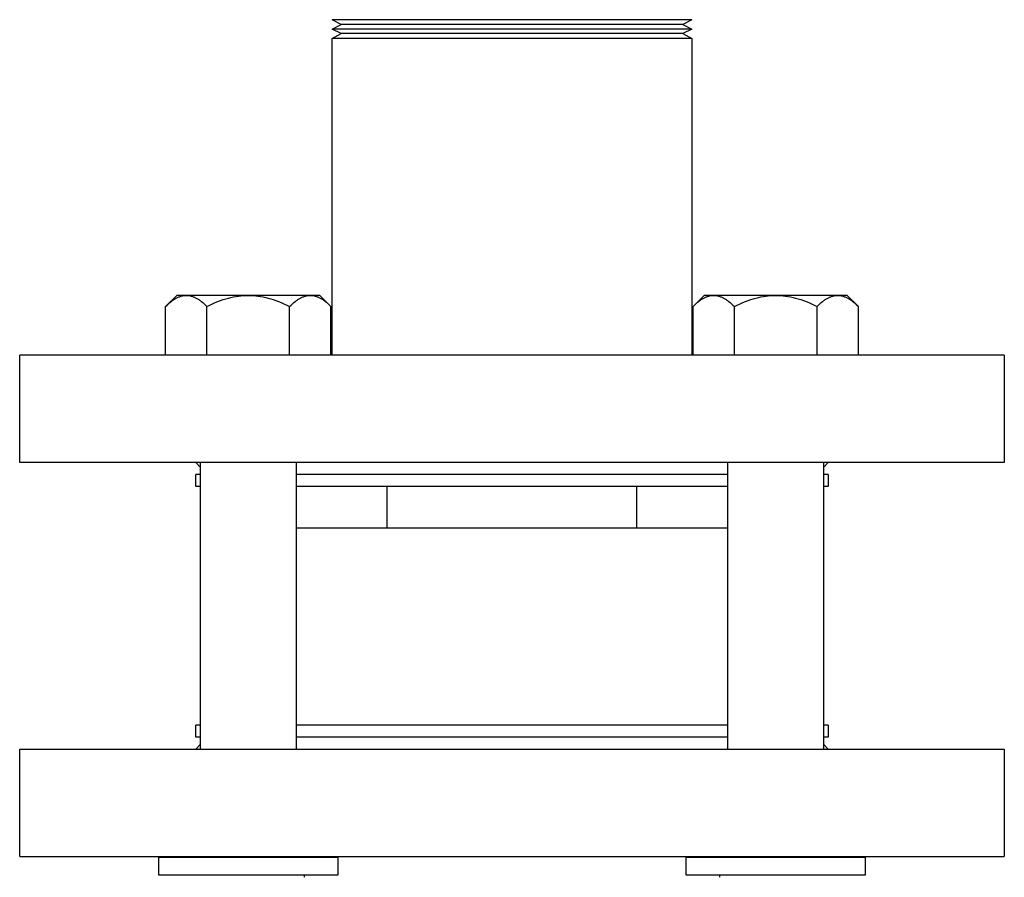
# Model space of a CAD drawing. Units: millimetres. Extents: x -1691 to 3976, y -17 to 5800.
# Drawn here: x 1747 to 1912, y 5335 to 5478 of the extents above; entities that cross this region are included whole.
import ezdxf

# ---------------------------------------------------------------- set-up
doc = ezdxf.new("R2010")
doc.units = ezdxf.units.MM
doc.layers.add('Make2D$Visible$Curves$3DCPCOLOR253', color=7, linetype='Continuous', true_color=0xadadad)
doc.layers.add('Make2D$Visible$Curves$3DCPCOLOR254', color=7, linetype='Continuous', true_color=0xd6d6d6)

msp = doc.modelspace()

# ---------------------------------------------------------------- linework, layer by layer
at = {"layer": 'Make2D$Visible$Curves$3DCPCOLOR253', "color": 0}
for points in [[(1771.95, 5430.46), (1773.81, 5432.31)], [(1771.95, 5430.46), (1772.19, 5430.69), (1772.42, 5430.9), (1772.65, 5431.1), (1772.87, 5431.28), (1772.99, 5431.37), (1773.1, 5431.45), (1773.21, 5431.53), (1773.32, 5431.6), (1773.42, 5431.67), (1773.53, 5431.74), (1773.64, 5431.8), (1773.74, 5431.86), (1773.85, 5431.91), (1773.96, 5431.97), (1774.06, 5432.01), (1774.17, 5432.06), (1774.27, 5432.1), (1774.37, 5432.14), (1774.48, 5432.17), (1774.58, 5432.2), (1774.69, 5432.23), (1774.79, 5432.25), (1774.89, 5432.27), (1775, 5432.29), (1775.1, 5432.3), (1775.2, 5432.31), (1775.31, 5432.31), (1775.41, 5432.31)], [(1775.41, 5432.31), (1773.81, 5432.31)], [(1785.81, 5432.31), (1775.41, 5432.31)], [(1775.41, 5432.31), (1775.52, 5432.31), (1775.62, 5432.31), (1775.73, 5432.3), (1775.83, 5432.29), (1775.93, 5432.27), (1776.04, 5432.25), (1776.14, 5432.23), (1776.24, 5432.2), (1776.35, 5432.17), (1776.45, 5432.14), (1776.56, 5432.1), (1776.66, 5432.06), (1776.77, 5432.01), (1776.87, 5431.97), (1776.98, 5431.91), (1777.08, 5431.86), (1777.19, 5431.8), (1777.3, 5431.74), (1777.4, 5431.67), (1777.51, 5431.6), (1777.62, 5431.53), (1777.73, 5431.45), (1777.84, 5431.37), (1777.95, 5431.28), (1778.18, 5431.1), (1778.41, 5430.9), (1778.64, 5430.69), (1778.88, 5430.46)], [(1778.88, 5430.46), (1779.35, 5430.69), (1779.82, 5430.9), (1780.28, 5431.1), (1780.73, 5431.28), (1781.17, 5431.45), (1781.61, 5431.6), (1782.04, 5431.74), (1782.47, 5431.86), (1782.89, 5431.97), (1783.31, 5432.06), (1783.73, 5432.14), (1784.14, 5432.2), (1784.56, 5432.25), (1784.97, 5432.29), (1785.39, 5432.31), (1785.81, 5432.31)], [(1796.2, 5432.31), (1785.81, 5432.31)], [(1785.81, 5432.31), (1786.22, 5432.31), (1786.64, 5432.29), (1787.05, 5432.25), (1787.47, 5432.2), (1787.88, 5432.14), (1788.3, 5432.06), (1788.72, 5431.97), (1789.14, 5431.86), (1789.57, 5431.74), (1790, 5431.6), (1790.44, 5431.45), (1790.88, 5431.28), (1791.33, 5431.1), (1791.79, 5430.9), (1792.26, 5430.69), (1792.73, 5430.46)], [(1792.73, 5430.46), (1792.97, 5430.69), (1793.21, 5430.9), (1793.43, 5431.1), (1793.66, 5431.28), (1793.77, 5431.37), (1793.88, 5431.45), (1793.99, 5431.53), (1794.1, 5431.6), (1794.21, 5431.67), (1794.32, 5431.74), (1794.42, 5431.8), (1794.53, 5431.86), (1794.63, 5431.91), (1794.74, 5431.97), (1794.85, 5432.01), (1794.95, 5432.06), (1795.06, 5432.1), (1795.16, 5432.14), (1795.26, 5432.17), (1795.37, 5432.2), (1795.47, 5432.23), (1795.57, 5432.25), (1795.68, 5432.27), (1795.78, 5432.29), (1795.89, 5432.3), (1795.99, 5432.31), (1796.09, 5432.31), (1796.2, 5432.31)], [(1797.81, 5432.31), (1796.2, 5432.31)], [(1796.2, 5432.31), (1796.3, 5432.31), (1796.41, 5432.31), (1796.51, 5432.3), (1796.61, 5432.29), (1796.72, 5432.27), (1796.82, 5432.25), (1796.92, 5432.23), (1797.03, 5432.2), (1797.13, 5432.17), (1797.24, 5432.14), (1797.34, 5432.1), (1797.44, 5432.06), (1797.55, 5432.01), (1797.65, 5431.97), (1797.76, 5431.91), (1797.87, 5431.86), (1797.97, 5431.8), (1798.08, 5431.74), (1798.19, 5431.67), (1798.3, 5431.6), (1798.4, 5431.53), (1798.51, 5431.45), (1798.62, 5431.37), (1798.74, 5431.28), (1798.96, 5431.1), (1799.19, 5430.9), (1799.42, 5430.69), (1799.66, 5430.46)], [(1797.81, 5432.31), (1799.66, 5430.46)], [(1860.34, 5430.46), (1862.19, 5432.31)], [(1860.34, 5430.46), (1860.58, 5430.69), (1860.81, 5430.9), (1861.04, 5431.1), (1861.26, 5431.28), (1861.37, 5431.37), (1861.48, 5431.45), (1861.59, 5431.53), (1861.7, 5431.6), (1861.81, 5431.67), (1861.92, 5431.74), (1862.03, 5431.8), (1862.13, 5431.86), (1862.24, 5431.91), (1862.34, 5431.97), (1862.45, 5432.01), (1862.55, 5432.06), (1862.66, 5432.1), (1862.76, 5432.14), (1862.87, 5432.17), (1862.97, 5432.2), (1863.07, 5432.23), (1863.18, 5432.25), (1863.28, 5432.27), (1863.39, 5432.29), (1863.49, 5432.3), (1863.59, 5432.31), (1863.7, 5432.31), (1863.8, 5432.31)], [(1863.8, 5432.31), (1862.19, 5432.31)], [(1874.19, 5432.31), (1863.8, 5432.31)], [(1863.8, 5432.31), (1863.91, 5432.31), (1864.01, 5432.31), (1864.11, 5432.3), (1864.22, 5432.29), (1864.32, 5432.27), (1864.42, 5432.25), (1864.53, 5432.23), (1864.63, 5432.2), (1864.74, 5432.17), (1864.84, 5432.14), (1864.94, 5432.1), (1865.05, 5432.06), (1865.15, 5432.01), (1865.26, 5431.97), (1865.36, 5431.91), (1865.47, 5431.86), (1865.58, 5431.8), (1865.68, 5431.74), (1865.79, 5431.67), (1865.9, 5431.6), (1866.01, 5431.53), (1866.12, 5431.45), (1866.23, 5431.37), (1866.34, 5431.28), (1866.56, 5431.1), (1866.79, 5430.9), (1867.03, 5430.69), (1867.27, 5430.46)], [(1867.27, 5430.46), (1867.74, 5430.69), (1868.21, 5430.9), (1868.67, 5431.1), (1869.12, 5431.28), (1869.56, 5431.45), (1870, 5431.6), (1870.43, 5431.74), (1870.86, 5431.86), (1871.28, 5431.97), (1871.7, 5432.06), (1872.12, 5432.14), (1872.53, 5432.2), (1872.95, 5432.25), (1873.36, 5432.29), (1873.78, 5432.31), (1874.19, 5432.31)], [(1884.59, 5432.31), (1874.19, 5432.31)], [(1874.19, 5432.31), (1874.61, 5432.31), (1875.03, 5432.29), (1875.44, 5432.25), (1875.85, 5432.2), (1876.27, 5432.14), (1876.69, 5432.06), (1877.11, 5431.97), (1877.53, 5431.86), (1877.96, 5431.74), (1878.39, 5431.6), (1878.83, 5431.45), (1879.27, 5431.28), (1879.72, 5431.1), (1880.18, 5430.9), (1880.65, 5430.69), (1881.12, 5430.46)], [(1881.12, 5430.46), (1881.36, 5430.69), (1881.59, 5430.9), (1881.82, 5431.1), (1882.05, 5431.28), (1882.16, 5431.37), (1882.27, 5431.45), (1882.38, 5431.53), (1882.49, 5431.6), (1882.6, 5431.67), (1882.7, 5431.74), (1882.81, 5431.8), (1882.92, 5431.86), (1883.02, 5431.91), (1883.13, 5431.97), (1883.23, 5432.01), (1883.34, 5432.06), (1883.44, 5432.1), (1883.55, 5432.14), (1883.65, 5432.17), (1883.76, 5432.2), (1883.86, 5432.23), (1883.96, 5432.25), (1884.07, 5432.27), (1884.17, 5432.29), (1884.27, 5432.3), (1884.38, 5432.31), (1884.48, 5432.31), (1884.59, 5432.31)], [(1886.19, 5432.31), (1884.59, 5432.31)], [(1884.59, 5432.31), (1884.69, 5432.31), (1884.79, 5432.31), (1884.9, 5432.3), (1885, 5432.29), (1885.11, 5432.27), (1885.21, 5432.25), (1885.31, 5432.23), (1885.42, 5432.2), (1885.52, 5432.17), (1885.62, 5432.14), (1885.73, 5432.1), (1885.83, 5432.06), (1885.94, 5432.01), (1886.04, 5431.97), (1886.15, 5431.91), (1886.25, 5431.86), (1886.36, 5431.8), (1886.47, 5431.74), (1886.58, 5431.67), (1886.68, 5431.6), (1886.79, 5431.53), (1886.9, 5431.45), (1887.01, 5431.37), (1887.12, 5431.28), (1887.35, 5431.1), (1887.58, 5430.9), (1887.81, 5430.69), (1888.05, 5430.46)], [(1886.19, 5432.31), (1888.05, 5430.46)], [(1771.95, 5422.31), (1771.95, 5430.46)], [(1778.88, 5422.31), (1778.88, 5430.46)], [(1792.73, 5422.31), (1792.73, 5430.46)], [(1799.66, 5422.31), (1799.66, 5430.46)], [(1860.34, 5422.31), (1860.34, 5430.46)], [(1867.27, 5422.31), (1867.27, 5430.46)], [(1881.12, 5422.31), (1881.12, 5430.46)], [(1888.05, 5422.31), (1888.05, 5430.46)], [(1777.81, 5356.31), (1777.81, 5404.31)], [(1793.81, 5404.31), (1793.81, 5356.31)], [(1866.19, 5356.31), (1866.19, 5404.31)], [(1882.19, 5404.31), (1882.19, 5356.31)], [(1770.81, 5338.2), (1785.81, 5338.2)], [(1770.81, 5335.2), (1770.81, 5338.2)], [(1785.81, 5338.2), (1800.81, 5338.2)], [(1800.81, 5338.2), (1800.81, 5335.2)], [(1859.19, 5338.2), (1874.19, 5338.2)], [(1859.19, 5335.2), (1859.19, 5338.2)], [(1874.19, 5338.2), (1889.19, 5338.2)], [(1889.19, 5338.2), (1889.19, 5335.2)], [(1785.81, 5335.2), (1770.81, 5335.2)], [(1800.81, 5335.2), (1785.81, 5335.2)], [(1874.19, 5335.2), (1859.19, 5335.2)], [(1889.19, 5335.2), (1874.19, 5335.2)]]:
    msp.add_lwpolyline(points, dxfattribs=at)
at = {"layer": 'Make2D$Visible$Curves$3DCPCOLOR254'}
for points in [[(1801.35, 5477.72), (1799.85, 5478.5)], [(1860.15, 5478.5), (1799.85, 5478.5)], [(1860.15, 5478.5), (1858.65, 5477.72)], [(1799.85, 5476.94), (1801.35, 5477.72)], [(1801.35, 5476.16), (1799.85, 5476.94)], [(1860.15, 5476.94), (1799.85, 5476.94)], [(1858.65, 5477.72), (1801.35, 5477.72)], [(1858.65, 5477.72), (1860.15, 5476.94)], [(1860.15, 5476.94), (1858.65, 5476.16)], [(1799.85, 5475.37), (1801.35, 5476.16)], [(1799.85, 5422.31), (1799.85, 5475.37)], [(1860.15, 5475.37), (1799.85, 5475.37)], [(1858.65, 5476.16), (1801.35, 5476.16)], [(1858.65, 5476.16), (1860.15, 5475.37)], [(1860.15, 5475.37), (1860.15, 5422.31)], [(1912.5, 5422.31), (1747.5, 5422.31)], [(1747.5, 5404.31), (1747.5, 5422.31)], [(1912.5, 5422.31), (1912.5, 5404.31)], [(1912.5, 5404.31), (1747.5, 5404.31)], [(1777.81, 5403.51), (1777, 5404.31)], [(1883, 5404.31), (1882.19, 5403.51)], [(1777.81, 5402.31), (1777, 5402.31)], [(1777, 5400.31), (1777, 5402.31)], [(1866.19, 5402.31), (1793.81, 5402.31)], [(1883, 5402.31), (1882.19, 5402.31)], [(1883, 5402.31), (1883, 5400.31)], [(1777.81, 5400.31), (1777, 5400.31)], [(1809.1, 5400.31), (1793.81, 5400.31)], [(1809.1, 5393.31), (1809.1, 5400.31)], [(1850.9, 5400.31), (1809.1, 5400.31)], [(1866.19, 5400.31), (1850.9, 5400.31)], [(1850.9, 5393.31), (1850.9, 5400.31)], [(1883, 5400.31), (1882.19, 5400.31)], [(1809.1, 5393.31), (1793.81, 5393.31)], [(1850.9, 5393.31), (1809.1, 5393.31)], [(1866.19, 5393.31), (1850.9, 5393.31)], [(1777.81, 5360.31), (1777, 5360.31)], [(1777, 5358.31), (1777, 5360.31)], [(1866.19, 5360.31), (1793.81, 5360.31)], [(1883, 5360.31), (1882.19, 5360.31)], [(1883, 5360.31), (1883, 5358.31)], [(1777.81, 5358.31), (1777, 5358.31)], [(1866.19, 5358.31), (1793.81, 5358.31)], [(1793.81, 5358.31), (1793.81, 5358.31)], [(1883, 5358.31), (1882.19, 5358.31)], [(1747.5, 5356.31), (1830, 5356.31)], [(1747.5, 5338.31), (1747.5, 5356.31)], [(1777, 5356.31), (1777.81, 5357.12)], [(1830, 5356.31), (1912.5, 5356.31)], [(1882.19, 5357.12), (1883, 5356.31)], [(1912.5, 5356.31), (1912.5, 5338.31)], [(1747.5, 5338.31), (1830, 5338.31)], [(1795.25, 5338.2), (1795.25, 5338.31)], [(1830, 5338.31), (1912.5, 5338.31)], [(1864.75, 5338.31), (1864.75, 5338.2)], [(1795.25, 5334.84), (1795.25, 5335.2)], [(1864.75, 5335.2), (1864.75, 5334.84)]]:
    msp.add_lwpolyline(points, dxfattribs=at)

doc.saveas('drawing.dxf')
